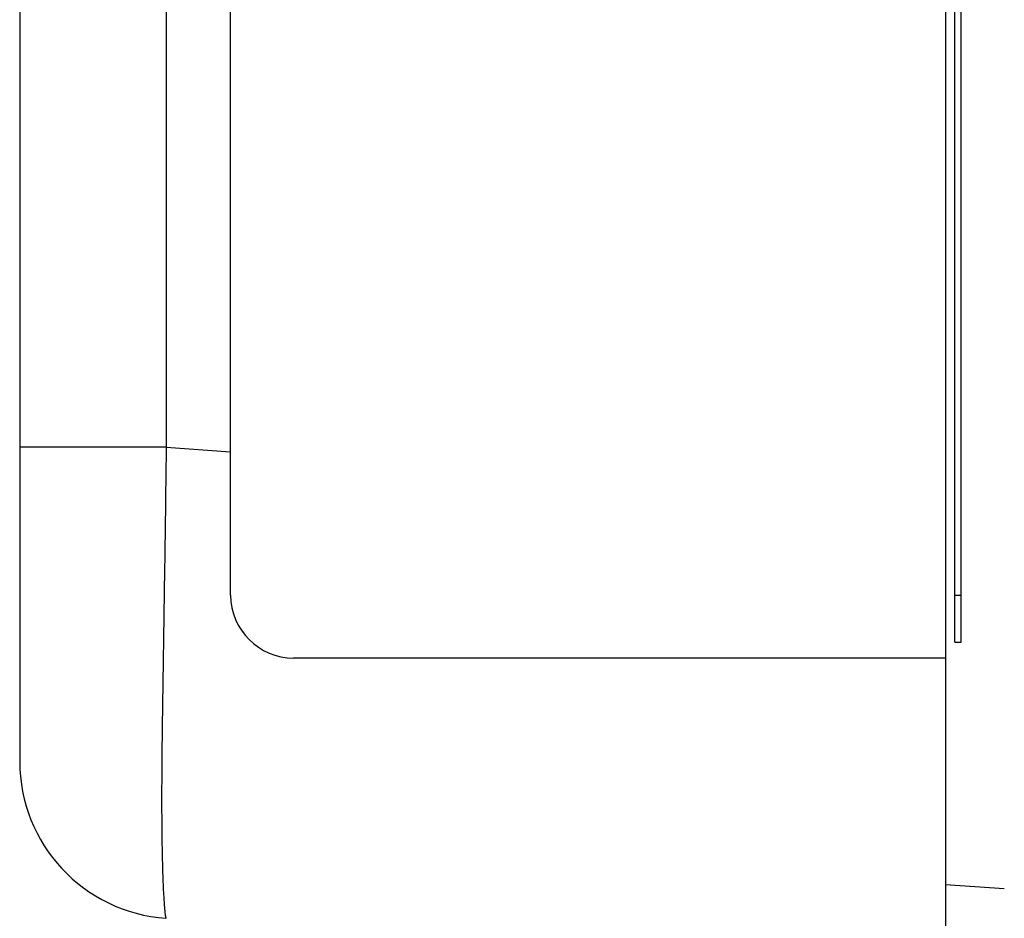
# Model space of a CAD drawing. Units: millimetres. Extents: x -315 to 3884, y -4210 to -2395.
# Drawn here: x -315 to -284, y -3808 to -3779 of the extents above; entities that cross this region are included whole.
import ezdxf

# ---------------------------------------------------------------- set-up
doc = ezdxf.new("R2010")
doc.units = ezdxf.units.MM
doc.header["$LTSCALE"] = 65.395
doc.layers.add('7_ALL_FEATURES', color=7, linetype='CONTINUOUS')

msp = doc.modelspace()

# ---------------------------------------------------------------- linework, layer by layer
at = {"layer": '7_ALL_FEATURES', "color": 7, "linetype": 'Continuous'}
for p, q in [((-315.201, -3273.451), (-315.201, -3802.533)), ((-308.501, -3797.251), (-308.501, -3535.451)), ((-285.501, -3798.751), (-285.501, -3763.839)), ((-285.301, -3798.751), (-285.301, -3763.69)), ((-310.55, -3792.557), (-315.201, -3792.557)), ((-310.55, -3792.557), (-308.501, -3792.701)), ((-285.501, -3797.251), (-285.301, -3797.251)), ((-285.501, -3798.751), (-285.301, -3798.751)), ((-285.801, -3799.251), (-306.501, -3799.251)), ((-285.801, -3806.445), (-283.931, -3806.575))]:
    msp.add_line(p, q, dxfattribs=at)
msp.add_lwpolyline([(-285.801, -3520.543), (-285.801, -3932.905)], dxfattribs=at)
for centre, radius, end in [((-306.501, -3797.251), 2, 270), ((-310.201, -3802.533), 5, 266)]:
    msp.add_arc(centre, radius, 180, end, dxfattribs=at)
for points, knots in [([(-310.55, -3273.451), (-310.552, -3276.155), (-310.549, -3281.562), (-310.55, -3292.377), (-310.549, -3311.303), (-310.55, -3338.34), (-310.55, -3370.784), (-310.55, -3414.043), (-310.55, -3468.116), (-310.55, -3554.634), (-310.55, -3662.781), (-310.55, -3749.299), (-310.55, -3792.557)], [0, 0, 0, 0, 0.015625, 0.03125, 0.0625, 0.125, 0.1875, 0.25, 0.375, 0.5, 0.75, 1, 1, 1, 1]), ([(-310.55, -3792.557), (-310.561, -3793.567), (-310.587, -3795.566), (-310.632, -3798.498), (-310.669, -3800.845), (-310.689, -3802.583), (-310.695, -3803.719), (-310.69, -3804.708), (-310.677, -3805.534), (-310.658, -3806.196), (-310.637, -3806.703), (-310.615, -3807.068), (-310.595, -3807.295), (-310.58, -3807.417), (-310.57, -3807.473), (-310.562, -3807.503), (-310.554, -3807.521), (-310.55, -3807.521)], [0, 0, 0, 0, 0.202214, 0.400676, 0.587502, 0.672404, 0.748899, 0.815233, 0.870425, 0.914423, 0.947924, 0.972029, 0.987959, 0.993229, 0.996887, 0.999075, 1, 1, 1, 1])]:
    msp.add_open_spline(points, degree=3, knots=knots, dxfattribs=at)

doc.saveas('drawing.dxf')
